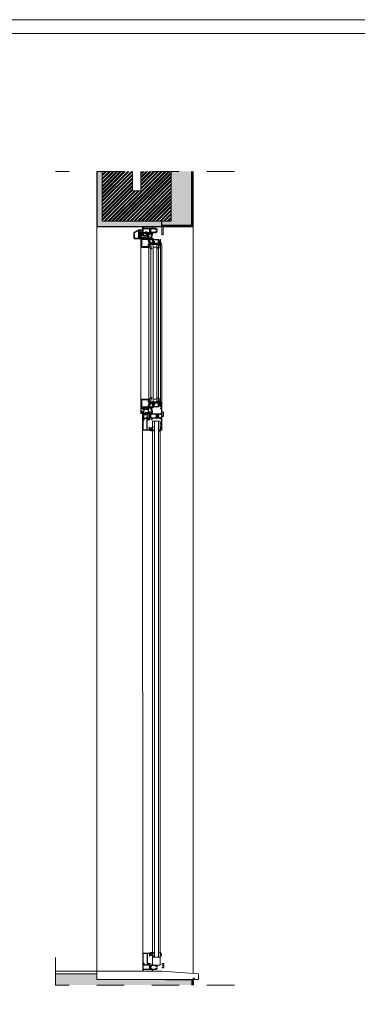
# Model space of a CAD drawing. Units: millimetres. Extents: x -81795.2 to -81776.8, y -87169 to -87138.9.
# Drawn here: x -81785.3 to -81784.1, y -87143.5 to -87139.9 of the extents above; entities that cross this region are included whole.
import ezdxf

# ---------------------------------------------------------------- set-up
doc = ezdxf.new("R2010")
doc.units = ezdxf.units.MM
doc.linetypes.add('HIDDEN2', pattern=[0.1875, 0.125, -0.0625])
doc.layers.get('0').update_dxf_attribs({"lineweight": 0})
doc.layers.add('ARQ.00.AUX', color=6, linetype='Continuous', lineweight=0, plot=False)
for name, color, linetype, lineweight in [('ARQ.00.CAIXILHOS', 157, 'Continuous', 0), ('ARQ.00.CORTE', 7, 'Continuous', 0), ('ARQ.00.EXISTE PAREDE', 7, 'Continuous', 0), ('ARQ.00.LEG', 8, 'Continuous', 0), ('ARQ.00.PAREDES', 30, 'Continuous', 0), ('ARQ.00.TRACEJ', 151, 'HIDDEN2', 0), ('ARQ.00.TRAMA', 251, 'Continuous', 0), ('ARQ.00.VISTA', 8, 'Continuous', 0)]:
    doc.layers.add(name, color=color, linetype=linetype, lineweight=lineweight)
doc.layers.add('ARQ.00.PAREDES A MANTER', color=30, linetype='Continuous')

# ---------------------------------------------------------------- blocks, each defined once
blk = doc.blocks.new('Bit.4')
for p, q in [((200.8, 118.7), (200.8, 117.4)), ((201, 117.2), (202.1, 117.2)), ((227, 119.2), (201.3, 119.2)), ((202.3, 117), (202.3, 109.2)), ((202.3, 109.2), (202.5, 109.2)), ((203.5, 110.2), (203.5, 117.4)), ((204, 117.9), (210, 117.9)), ((210.5, 117.4), (210.5, 80.8)), ((211.7, 117.4), (211.7, 80)), ((212.2, 117.9), (224.5, 117.9)), ((226, 84.3), (226, 116.4)), ((227.3, 82.8), (227.3, 118.9)), ((207.6, 79.9), (208.1, 78.3)), ((210, 80.3), (207.9, 80.3)), ((209.3, 78.3), (209.4, 78.8)), ((209.7, 79), (210.7, 79)), ((222.2, 83.3), (222.2, 79.2)), ((225.5, 83.8), (222.7, 83.8)), ((222.7, 78.9), (223.9, 79.7)), ((223.5, 80.8), (223.5, 82.2)), ((224, 79.9), (223.6, 80.7)), ((223.8, 82.5), (227, 82.5))]:
    blk.add_line(p, q)
for centre, radius, start, end in [((201.3, 118.7), 0.5, 90, 180), ((201, 117.4), 0.2, 180, 270), ((202.1, 117), 0.2, 0, 90), ((202.5, 110.2), 1, 270, 0), ((204, 117.4), 0.5, 90, 180), ((210, 117.4), 0.5, 0, 90), ((212.2, 117.4), 0.5, 90, 180), ((224.5, 116.4), 1.5, 0, 90), ((227, 118.9), 0.3, 0, 90), ((207.9, 80), 0.3, 90, 195), ((208.7, 78.4), 0.635, 195, 345), ((209.7, 78.7), 0.3, 90, 165), ((210, 80.8), 0.5, 270, 0), ((210.7, 80), 1, 270, 0), ((222.7, 83.3), 0.5, 90, 180), ((222.5, 79.2), 0.279, 180, 300), ((223.8, 82.2), 0.3, 90, 180), ((223.8, 80.8), 0.3, 180, 210), ((223.8, 79.8), 0.2, 300, 30), ((225.5, 84.3), 0.5, 270, 0), ((227, 82.8), 0.3, 270, 0)]:
    blk.add_arc(centre, radius, start, end)

msp = doc.modelspace()

# ---------------------------------------------------------------- hatches: boundary and pattern name
at = {"layer": 'ARQ.00.TRAMA'}
h = msp.add_hatch(dxfattribs=at)
h.set_pattern_fill('AR-SAND', color=256, scale=0.003, angle=90, style=0)
h.set_pattern_definition([(232.5, (-81784.7877687, -87140.2170685), (-0.00578047, 0.00018898), [0, -0.00456, 0, -0.0051, 0, -0.004875]), (262.5, (-81784.787769, -87140.2170685), (-0.00846644, -0.00530933), [0, -0.00246, 0, -0.00411, 0, -0.001575]), (302.5, (-81784.7877687, -87140.2133785), (-1.6977e-05, -0.009342426), [0, -0.0015, 0, -0.0054, 0, -0.00705]), (312.5, (-81784.787769, -87140.2133785), (-0.00263303, -0.00901838), [0, -0.00075, 0, -0.00354, 0, -0.00405])])
h.paths.add_polyline_path([(-81784.6792, -87140.6761), (-81784.7545, -87140.6761), (-81784.7742, -87140.6761), (-81784.7767, -87140.6811), (-81785.0242, -87140.6811), (-81785.0242, -87140.4811), (-81785.0042, -87140.4811), (-81785.0042, -87140.6611), (-81784.7542, -87140.6611), (-81784.7542, -87140.4811), (-81784.6792, -87140.4811)])
at = {"layer": 'ARQ.00.TRAMA', "lineweight": 0}
h = msp.add_hatch(dxfattribs=at)
h.set_pattern_fill('ANSI32', color=256, scale=0.001, style=0)
h.set_pattern_definition([(45, (13.293468, 174.80269), (-0.00673519209085, 0.00673519209076), []), (45, (13.297959, 174.80269), (-0.00673519209085, 0.00673519209076), [])])
h.paths.add_polyline_path([(-81784.8642, -87140.5511), (-81784.8642, -87140.4811), (-81784.7542, -87140.4811), (-81784.7542, -87140.6611), (-81785.0042, -87140.6611), (-81785.0042, -87140.4811), (-81784.8942, -87140.4811), (-81784.8942, -87140.5511)])
at = {"layer": 'ARQ.00.TRAMA'}
h = msp.add_hatch(dxfattribs=at)
h.set_pattern_fill('AR-SAND', color=256, scale=0.003, angle=90, style=0)
h.set_pattern_definition([(127.5, (-81784.7877687, -87143.8752077), (-0.00578047, -0.00018898), [0, -0.00456, 0, -0.0051, 0, -0.004875]), (97.5, (-81784.787769, -87143.875208), (-0.00846644, 0.00530933), [0, -0.00246, 0, -0.00411, 0, -0.001575]), (57.5, (-81784.7877687, -87143.8788977), (-1.6977e-05, 0.009342426), [0, -0.0015, 0, -0.0054, 0, -0.00705]), (47.5, (-81784.787769, -87143.878898), (-0.00263303, 0.00901838), [0, -0.00075, 0, -0.00354, 0, -0.00405])])
h.paths.add_polyline_path([(-81784.7542, -87143.4311), (-81784.6792, -87143.4311), (-81784.6792, -87143.4161), (-81784.6792, -87143.4111), (-81784.7767, -87143.4111), (-81785.0242, -87143.4111), (-81785.0242, -87143.3911), (-81785.1742, -87143.3911), (-81785.1742, -87143.4311)])

# ---------------------------------------------------------------- linework, layer by layer
for p, q in [((-81784.8942, -87140.5511), (-81784.8642, -87140.5511)), ((-81785.0242, -87143.3811), (-81785.1742, -87143.3811)), ((-81785.0242, -87143.3911), (-81785.1742, -87143.3911))]:
    msp.add_line(p, q)
at = {"layer": 'ARQ.00.AUX'}
msp.add_lwpolyline([(-81780.4592, -87146.9475), (-81795.1592, -87146.9475), (-81795.1592, -87139.9311), (-81780.4592, -87139.9311)], close=True, dxfattribs=at)
at = {"layer": 'ARQ.00.CAIXILHOS'}
for p, q in [((-81784.8729, -87140.693), (-81784.8729, -87140.7255)), ((-81784.8729, -87140.693), (-81784.8707, -87140.693)), ((-81784.8707, -87140.693), (-81784.8707, -87140.7255)), ((-81784.8707, -87140.7092), (-81784.8707, -87140.6954)), ((-81784.847, -87140.703), (-81784.847, -87140.6989)), ((-81784.843, -87140.703), (-81784.843, -87140.6989)), ((-81784.8847, -87140.7233), (-81784.8847, -87140.7233)), ((-81784.8729, -87140.7215), (-81784.8729, -87140.7215)), ((-81784.8707, -87140.7255), (-81784.8707, -87140.7092)), ((-81784.8407, -87140.7055), (-81784.8492, -87140.7055)), ((-81784.8644, -87140.7461), (-81784.8643, -87140.9444)), ((-81784.8644, -87140.7461), (-81784.8643, -87140.9444)), ((-81784.8643, -87140.9444), (-81784.8644, -87140.7461)), ((-81784.8644, -87140.7461), (-81784.8643, -87140.9444)), ((-81784.8349, -87140.9444), (-81784.8349, -87140.7566)), ((-81784.8274, -87140.7462), (-81784.8274, -87140.9444)), ((-81784.7994, -87140.7462), (-81784.8274, -87140.7462)), ((-81784.8194, -87140.7562), (-81784.8054, -87140.7562)), ((-81784.8193, -87140.9444), (-81784.8193, -87140.7462)), ((-81784.8053, -87140.9444), (-81784.8053, -87140.7462)), ((-81784.7993, -87140.9444), (-81784.7993, -87140.7462)), ((-81784.7919, -87140.9444), (-81784.792, -87140.7559)), ((-81784.7919, -87140.9444), (-81784.792, -87140.7559)), ((-81784.7871, -87140.9444), (-81784.7872, -87140.7461)), ((-81784.8644, -87141.3169), (-81784.8643, -87140.9444)), ((-81784.8644, -87141.3169), (-81784.8643, -87140.9444)), ((-81784.8643, -87140.9444), (-81784.8644, -87141.3169)), ((-81784.8644, -87141.3169), (-81784.8643, -87140.9444)), ((-81784.8349, -87140.9444), (-81784.8349, -87141.3064)), ((-81784.8274, -87141.3168), (-81784.8274, -87140.9444)), ((-81784.8193, -87140.9444), (-81784.8193, -87141.3168)), ((-81784.8053, -87140.9444), (-81784.8053, -87141.3168)), ((-81784.7993, -87140.9444), (-81784.7993, -87141.3168)), ((-81784.7919, -87140.9444), (-81784.792, -87141.3071)), ((-81784.7919, -87140.9444), (-81784.792, -87141.3071)), ((-81784.7871, -87140.9444), (-81784.7872, -87141.3169)), ((-81784.8194, -87141.3068), (-81784.8054, -87141.3068)), ((-81784.8467, -87141.3371), (-81784.8556, -87141.346)), ((-81784.846, -87141.3378), (-81784.8549, -87141.3467)), ((-81784.7994, -87141.3168), (-81784.8274, -87141.3168)), ((-81784.8407, -87141.3576), (-81784.8492, -87141.3576)), ((-81784.847, -87141.36), (-81784.847, -87141.3642)), ((-81784.843, -87141.36), (-81784.843, -87141.3642)), ((-81784.8138, -87143.3307), (-81784.8138, -87141.3862)), ((-81784.7998, -87143.3307), (-81784.7998, -87141.3862)), ((-81784.8565, -87143.3164), (-81784.8572, -87141.4183)), ((-81784.8414, -87143.3592), (-81784.8471, -87143.3592)), ((-81784.8077, -87143.3587), (-81784.8066, -87143.3619)), ((-81784.8077, -87143.3587), (-81784.8066, -87143.3619)), ((-81784.8066, -87143.3619), (-81784.8042, -87143.3605)), ((-81784.8066, -87143.3619), (-81784.8042, -87143.3605))]:
    msp.add_line(p, q, dxfattribs=at)
for points in [[(-81784.8707, -87140.7255), (-81784.8847, -87140.7255, -0.414214), (-81784.8887, -87140.7215), (-81784.8887, -87140.7208), (-81784.8887, -87140.7035, -0.263198), (-81784.8878, -87140.7019), (-81784.8729, -87140.693)], [(-81784.8865, -87140.7208), (-81784.8865, -87140.7215), (-81784.8865, -87140.7208), (-81784.8865, -87140.7047, -0.263198), (-81784.8856, -87140.7032), (-81784.8756, -87140.6972, -0.583282), (-81784.8729, -87140.6987), (-81784.8729, -87140.7215, -0.414214), (-81784.8747, -87140.7233), (-81784.8847, -87140.7233, -0.414214), (-81784.8865, -87140.7215)], [(-81784.8707, -87140.693), (-81784.8589, -87140.693, -0.432028), (-81784.8581, -87140.6939), (-81784.8574, -87140.7015)], [(-81784.8581, -87140.6943), (-81784.8695, -87140.6943, 0.414214), (-81784.8707, -87140.6954)], [(-81784.8707, -87140.6962, -1), (-81784.8687, -87140.6962), (-81784.8687, -87140.701)], [(-81784.827, -87140.7229, -0.197066), (-81784.8271, -87140.7232), (-81784.8271, -87140.7238), (-81784.8262, -87140.7238, 0.360935), (-81784.8233, -87140.7214), (-81784.8198, -87140.7032), (-81784.8208, -87140.7032), (-81784.8222, -87140.709), (-81784.8241, -87140.7091, -0.341609), (-81784.8245, -87140.7094), (-81784.8248, -87140.7094), (-81784.825, -87140.7084), (-81784.825, -87140.7082), (-81784.8242, -87140.7082), (-81784.8242, -87140.7077), (-81784.8261, -87140.7057), (-81784.8267, -87140.7057, 0.153408), (-81784.8275, -87140.706), (-81784.8279, -87140.706, 0.153408), (-81784.8287, -87140.7057), (-81784.8293, -87140.7057), (-81784.8312, -87140.7077), (-81784.8312, -87140.7082), (-81784.8304, -87140.7082), (-81784.8304, -87140.7084), (-81784.8306, -87140.7094), (-81784.8309, -87140.7094, -0.341609), (-81784.8313, -87140.7091), (-81784.8324, -87140.709, -0.300911), (-81784.8333, -87140.7083), (-81784.8337, -87140.7083), (-81784.8337, -87140.7101), (-81784.8253, -87140.7121), (-81784.8253, -87140.7173), (-81784.8247, -87140.7185), (-81784.825, -87140.7217, -0.556294), (-81784.8256, -87140.7226), (-81784.8258, -87140.7226), (-81784.8289, -87140.7195), (-81784.8295, -87140.7201), (-81784.827, -87140.7227), (-81784.827, -87140.7229)], [(-81784.8275, -87140.7541), (-81784.8272, -87140.7539), (-81784.8268, -87140.7539), (-81784.8268, -87140.7544), (-81784.8279, -87140.7555), (-81784.8279, -87140.7574), (-81784.8243, -87140.761), (-81784.8243, -87140.7615), (-81784.8248, -87140.7615), (-81784.8349, -87140.7568), (-81784.8349, -87140.7559), (-81784.8329, -87140.7559), (-81784.8329, -87140.7534), (-81784.8344, -87140.7534), (-81784.8344, -87140.7542), (-81784.8347, -87140.7542), (-81784.8361, -87140.7522), (-81784.8361, -87140.7512), (-81784.8347, -87140.7492), (-81784.8344, -87140.7492), (-81784.8344, -87140.7499), (-81784.8329, -87140.7499), (-81784.8329, -87140.7456), (-81784.8288, -87140.7456), (-81784.8278, -87140.7462), (-81784.8278, -87140.7466), (-81784.8288, -87140.7471), (-81784.8288, -87140.7475), (-81784.8278, -87140.7481), (-81784.8278, -87140.7484), (-81784.8288, -87140.749), (-81784.8288, -87140.7493), (-81784.8273, -87140.7502), (-81784.8273, -87140.7505), (-81784.8283, -87140.7511), (-81784.8283, -87140.7515), (-81784.8273, -87140.752), (-81784.8273, -87140.7524), (-81784.8278, -87140.7527, 0.267949), (-81784.8279, -87140.7529), (-81784.8279, -87140.7542), (-81784.8275, -87140.7542), (-81784.8273, -87140.754)], [(-81784.8275, -87141.309), (-81784.8272, -87141.3091), (-81784.8268, -87141.3091), (-81784.8268, -87141.3087), (-81784.8279, -87141.3076), (-81784.8279, -87141.3057), (-81784.8243, -87141.3021), (-81784.8243, -87141.3015), (-81784.8248, -87141.3015), (-81784.8349, -87141.3062), (-81784.8349, -87141.3071), (-81784.8329, -87141.3071), (-81784.8329, -87141.3096), (-81784.8344, -87141.3096), (-81784.8344, -87141.3089), (-81784.8347, -87141.3089), (-81784.8361, -87141.3109), (-81784.8361, -87141.3118), (-81784.8347, -87141.3139), (-81784.8344, -87141.3139), (-81784.8344, -87141.3131), (-81784.8329, -87141.3131), (-81784.8329, -87141.3174), (-81784.8288, -87141.3174), (-81784.8278, -87141.3168), (-81784.8278, -87141.3165), (-81784.8288, -87141.3159), (-81784.8288, -87141.3156), (-81784.8278, -87141.315), (-81784.8278, -87141.3146), (-81784.8288, -87141.3141), (-81784.8288, -87141.3137), (-81784.8273, -87141.3129), (-81784.8273, -87141.3125), (-81784.8283, -87141.3119), (-81784.8283, -87141.3116), (-81784.8273, -87141.311), (-81784.8273, -87141.3107), (-81784.8278, -87141.3104, -0.267949), (-81784.8279, -87141.3102), (-81784.8279, -87141.3089), (-81784.8275, -87141.3089), (-81784.8273, -87141.3091)], [(-81784.8534, -87141.3481), (-81784.8556, -87141.346, -0.414214), (-81784.8556, -87141.3446), (-81784.8481, -87141.3371, -0.414214), (-81784.8467, -87141.3371), (-81784.8398, -87141.3439)], [(-81784.827, -87141.3402, 0.197066), (-81784.8271, -87141.3398), (-81784.8271, -87141.3392), (-81784.8262, -87141.3392, -0.360935), (-81784.8233, -87141.3417), (-81784.8198, -87141.3599), (-81784.8208, -87141.3599), (-81784.8222, -87141.3541), (-81784.8241, -87141.3539, 0.341609), (-81784.8245, -87141.3536), (-81784.8248, -87141.3536), (-81784.825, -87141.3546), (-81784.825, -87141.3548), (-81784.8242, -87141.3549), (-81784.8242, -87141.3553), (-81784.8261, -87141.3573), (-81784.8267, -87141.3573, -0.153408), (-81784.8275, -87141.3571), (-81784.8279, -87141.3571, -0.153408), (-81784.8287, -87141.3573), (-81784.8293, -87141.3573), (-81784.8312, -87141.3553), (-81784.8312, -87141.3549), (-81784.8304, -87141.3548), (-81784.8304, -87141.3546), (-81784.8306, -87141.3536), (-81784.8309, -87141.3536, 0.341609), (-81784.8313, -87141.3539), (-81784.8324, -87141.354, 0.300911), (-81784.8333, -87141.3547), (-81784.8337, -87141.3547), (-81784.8337, -87141.353), (-81784.8253, -87141.351), (-81784.8253, -87141.3458), (-81784.8247, -87141.3445), (-81784.825, -87141.3414, 0.556294), (-81784.8256, -87141.3405), (-81784.8258, -87141.3405), (-81784.8289, -87141.3436), (-81784.8295, -87141.343), (-81784.827, -87141.3404), (-81784.827, -87141.3402)]]:
    msp.add_lwpolyline(points, format="xyb", dxfattribs=at)
for points in [[(-81784.8389, -87140.7153, 0.681725), (-81784.8397, -87140.713), (-81784.8554, -87140.713, -0.414214), (-81784.8574, -87140.711), (-81784.8574, -87140.7015, 0.414214), (-81784.8579, -87140.701), (-81784.8702, -87140.701, 0.414214), (-81784.8707, -87140.7015), (-81784.8707, -87140.7252, 0.414214), (-81784.8704, -87140.7255), (-81784.869, -87140.7255, 0.414214), (-81784.8687, -87140.7252), (-81784.8687, -87140.704, -0.414214), (-81784.8682, -87140.7035), (-81784.8607, -87140.7035, -0.414214), (-81784.8602, -87140.704), (-81784.8602, -87140.7232, 0.414214), (-81784.8599, -87140.7235), (-81784.8594, -87140.7235, 0.414214), (-81784.8591, -87140.7232), (-81784.8591, -87140.721), (-81784.8546, -87140.721), (-81784.8546, -87140.7217, 0.325868), (-81784.8543, -87140.7221), (-81784.854, -87140.7221, 0.325868), (-81784.8537, -87140.7217), (-81784.8537, -87140.7185, -0.414214), (-81784.8532, -87140.718), (-81784.8425, -87140.718, -0.222585), (-81784.8421, -87140.7181), (-81784.8399, -87140.7208, 0.222585), (-81784.8395, -87140.721), (-81784.8343, -87140.721, 0.414214), (-81784.8338, -87140.7205), (-81784.8338, -87140.717, 0.216109), (-81784.8352, -87140.714, 1), (-81784.8364, -87140.7155, -2.888454)], [(-81784.8617, -87140.7119), (-81784.8617, -87140.7106), (-81784.8629, -87140.7106), (-81784.8629, -87140.7256), (-81784.8589, -87140.7256), (-81784.8589, -87140.7211), (-81784.8549, -87140.7211), (-81784.8549, -87140.7224), (-81784.8574, -87140.7224), (-81784.8574, -87140.7256), (-81784.8544, -87140.7256), (-81784.8544, -87140.7269), (-81784.8402, -87140.7269), (-81784.8402, -87140.7256), (-81784.8372, -87140.7256), (-81784.8372, -87140.7224), (-81784.8397, -87140.7224), (-81784.8397, -87140.7211), (-81784.8353, -87140.7211), (-81784.8353, -87140.726), (-81784.8333, -87140.726), (-81784.8333, -87140.725), (-81784.8312, -87140.725), (-81784.8324, -87140.7283), (-81784.8351, -87140.7274), (-81784.8351, -87140.7327), (-81784.8326, -87140.7313), (-81784.8326, -87140.7329, -0.356805), (-81784.8302, -87140.7358), (-81784.8302, -87140.737), (-81784.8327, -87140.7356), (-81784.8327, -87140.7409), (-81784.83, -87140.7399), (-81784.8288, -87140.7433), (-81784.8309, -87140.7433), (-81784.8309, -87140.7423), (-81784.8329, -87140.7423), (-81784.8329, -87140.7504), (-81784.8337, -87140.7504), (-81784.8337, -87140.7483), (-81784.8359, -87140.7483), (-81784.8359, -87140.7549), (-81784.8337, -87140.7549), (-81784.8337, -87140.7534), (-81784.8329, -87140.7534), (-81784.8329, -87140.7559), (-81784.8351, -87140.7559), (-81784.8351, -87140.7566), (-81784.8644, -87140.7566), (-81784.8644, -87140.7036), (-81784.8606, -87140.7036), (-81784.8606, -87140.7058), (-81784.8614, -87140.7058), (-81784.8614, -87140.7048), (-81784.8633, -87140.7048), (-81784.8633, -87140.7096), (-81784.8614, -87140.7096), (-81784.8614, -87140.7086), (-81784.8606, -87140.7086), (-81784.8606, -87140.7119)], [(-81784.856, -87140.7108, 0.17655), (-81784.8592, -87140.7055), (-81784.8596, -87140.7055), (-81784.8596, -87140.7059, -0.162278), (-81784.8594, -87140.7065), (-81784.8594, -87140.7105), (-81784.8606, -87140.7105), (-81784.8606, -87140.7086), (-81784.8618, -87140.7086), (-81784.8618, -87140.7093), (-81784.8621, -87140.7093, -0.38549), (-81784.8621, -87140.7051), (-81784.8618, -87140.7051), (-81784.8618, -87140.7058), (-81784.8606, -87140.7058), (-81784.8606, -87140.704), (-81784.859, -87140.704, -0.190988), (-81784.8555, -87140.7105), (-81784.8555, -87140.7108)], [(-81784.856, -87140.7108, 0.17655), (-81784.8592, -87140.7055), (-81784.8596, -87140.7055), (-81784.8596, -87140.7059, -0.162278), (-81784.8594, -87140.7065), (-81784.8594, -87140.7105), (-81784.8606, -87140.7105), (-81784.8606, -87140.7086), (-81784.8618, -87140.7086), (-81784.8618, -87140.7093), (-81784.8621, -87140.7093, -0.38549), (-81784.8621, -87140.7051), (-81784.8618, -87140.7051), (-81784.8618, -87140.7058), (-81784.8606, -87140.7058), (-81784.8606, -87140.704), (-81784.859, -87140.704, -0.190988), (-81784.8555, -87140.7105), (-81784.8555, -87140.7108)], [(-81784.856, -87140.7108, 0.17655), (-81784.8592, -87140.7055), (-81784.8596, -87140.7055), (-81784.8596, -87140.7059, -0.162278), (-81784.8594, -87140.7065), (-81784.8594, -87140.7105), (-81784.8606, -87140.7105), (-81784.8606, -87140.7086), (-81784.8618, -87140.7086), (-81784.8618, -87140.7093), (-81784.8621, -87140.7093, -0.38549), (-81784.8621, -87140.7051), (-81784.8618, -87140.7051), (-81784.8618, -87140.7058), (-81784.8606, -87140.7058), (-81784.8606, -87140.704), (-81784.859, -87140.704, -0.190988), (-81784.8555, -87140.7105), (-81784.8555, -87140.7108)], [(-81784.8455, -87140.7061), (-81784.8455, -87140.7078, -0.283196), (-81784.8492, -87140.7055), (-81784.8492, -87140.7046), (-81784.8407, -87140.7046), (-81784.8407, -87140.7055, -0.283196), (-81784.8445, -87140.7078), (-81784.8445, -87140.7061)], [(-81784.8266, -87140.7258), (-81784.8239, -87140.7258), (-81784.8218, -87140.7289), (-81784.8214, -87140.7289), (-81784.8198, -87140.728), (-81784.8191, -87140.728), (-81784.8191, -87140.732), (-81784.8198, -87140.732), (-81784.8216, -87140.7311), (-81784.8227, -87140.7311), (-81784.8251, -87140.7276), (-81784.8271, -87140.7276), (-81784.8291, -87140.7276), (-81784.8315, -87140.7311), (-81784.8326, -87140.7311), (-81784.8343, -87140.732), (-81784.8351, -87140.732), (-81784.8351, -87140.728), (-81784.8343, -87140.728), (-81784.8328, -87140.7289), (-81784.8324, -87140.7289), (-81784.8303, -87140.7258), (-81784.828, -87140.7258), (-81784.828, -87140.7207), (-81784.8289, -87140.7207, -0.460927), (-81784.8291, -87140.7204), (-81784.829, -87140.7199), (-81784.8266, -87140.7199)], [(-81784.8208, -87140.725), (-81784.8208, -87140.726), (-81784.8173, -87140.726), (-81784.8173, -87140.7278), (-81784.7988, -87140.7278), (-81784.7988, -87140.7323, 0.414214), (-81784.7978, -87140.7333), (-81784.7948, -87140.7333, 0.414214), (-81784.7938, -87140.7323), (-81784.7938, -87140.7289, -1), (-81784.792, -87140.7289), (-81784.792, -87140.7436), (-81784.7943, -87140.7436), (-81784.7945, -87140.7426), (-81784.7945, -87140.7418), (-81784.7938, -87140.7418), (-81784.7938, -87140.7383, 0.414214), (-81784.7958, -87140.7363), (-81784.7978, -87140.7363, 0.414214), (-81784.7988, -87140.7373), (-81784.7988, -87140.7432), (-81784.8165, -87140.7432), (-81784.8165, -87140.7423), (-81784.8184, -87140.7423), (-81784.8184, -87140.7433), (-81784.8205, -87140.7433), (-81784.8194, -87140.7399), (-81784.8167, -87140.7409), (-81784.8167, -87140.7356), (-81784.8192, -87140.737), (-81784.8192, -87140.7353, -0.356805), (-81784.8216, -87140.7324), (-81784.8216, -87140.7313), (-81784.8191, -87140.7327), (-81784.8191, -87140.7276), (-81784.8217, -87140.7285), (-81784.8229, -87140.725)], [(-81784.7944, -87140.7541), (-81784.7944, -87140.7549, 0.414214), (-81784.7934, -87140.7559), (-81784.792, -87140.7559), (-81784.792, -87140.7436), (-81784.7943, -87140.7436), (-81784.7945, -87140.7426), (-81784.7945, -87140.7418), (-81784.794, -87140.7414), (-81784.794, -87140.7412), (-81784.797, -87140.737, 1), (-81784.7986, -87140.7382), (-81784.7968, -87140.7407), (-81784.7968, -87140.7434), (-81784.7959, -87140.7461), (-81784.794, -87140.7461), (-81784.7936, -87140.7541)], [(-81784.792, -87140.7389), (-81784.7912, -87140.7389), (-81784.7912, -87140.7407), (-81784.7901, -87140.7407), (-81784.7901, -87140.74), (-81784.7898, -87140.74, -0.38549), (-81784.7898, -87140.7442), (-81784.7901, -87140.7442), (-81784.7901, -87140.7435), (-81784.7912, -87140.7435), (-81784.7912, -87140.7454), (-81784.792, -87140.7454)], [(-81784.8045, -87140.7608), (-81784.8014, -87140.7577, 0.585859), (-81784.8045, -87140.7466), (-81784.8045, -87140.7453), (-81784.8037, -87140.7453, -0.159031), (-81784.7934, -87140.7507), (-81784.7934, -87140.7539), (-81784.7944, -87140.7539), (-81784.7944, -87140.7559), (-81784.7925, -87140.7559), (-81784.7925, -87140.7569), (-81784.804, -87140.7613), (-81784.8045, -87140.7613)], [(-81784.8617, -87141.3511), (-81784.8617, -87141.3524), (-81784.8629, -87141.3524), (-81784.8629, -87141.3374), (-81784.8589, -87141.3374), (-81784.8589, -87141.3419), (-81784.8549, -87141.3419), (-81784.8549, -87141.3406), (-81784.8574, -87141.3406), (-81784.8574, -87141.3374), (-81784.8544, -87141.3374), (-81784.8544, -87141.3361), (-81784.8402, -87141.3361), (-81784.8402, -87141.3374), (-81784.8372, -87141.3374), (-81784.8372, -87141.3406), (-81784.8397, -87141.3406), (-81784.8397, -87141.3419), (-81784.8353, -87141.3419), (-81784.8353, -87141.3371), (-81784.8333, -87141.3371), (-81784.8333, -87141.3381), (-81784.8312, -87141.3381), (-81784.8324, -87141.3347), (-81784.8351, -87141.3357), (-81784.8351, -87141.3304), (-81784.8326, -87141.3318), (-81784.8326, -87141.3302, 0.356805), (-81784.8302, -87141.3272), (-81784.8302, -87141.3261), (-81784.8327, -87141.3275), (-81784.8327, -87141.3222), (-81784.83, -87141.3231), (-81784.8288, -87141.3198), (-81784.8309, -87141.3198), (-81784.8309, -87141.3208), (-81784.8329, -87141.3208), (-81784.8329, -87141.3126), (-81784.8337, -87141.3126), (-81784.8337, -87141.3148), (-81784.8359, -87141.3148), (-81784.8359, -87141.3081), (-81784.8337, -87141.3081), (-81784.8337, -87141.3096), (-81784.8329, -87141.3096), (-81784.8329, -87141.3071), (-81784.8351, -87141.3071), (-81784.8351, -87141.3064), (-81784.8644, -87141.3064), (-81784.8644, -87141.3594), (-81784.8606, -87141.3594), (-81784.8606, -87141.3572), (-81784.8614, -87141.3572), (-81784.8614, -87141.3582), (-81784.8633, -87141.3582), (-81784.8633, -87141.3534), (-81784.8614, -87141.3534), (-81784.8614, -87141.3544), (-81784.8606, -87141.3544), (-81784.8606, -87141.3511)], [(-81784.8045, -87141.3023), (-81784.8014, -87141.3054, -0.585859), (-81784.8045, -87141.3165), (-81784.8045, -87141.3177), (-81784.8037, -87141.3177, 0.159031), (-81784.7934, -87141.3124), (-81784.7934, -87141.3091), (-81784.7944, -87141.3091), (-81784.7944, -87141.3071), (-81784.7925, -87141.3071), (-81784.7925, -87141.3061), (-81784.804, -87141.3017), (-81784.8045, -87141.3017)], [(-81784.7944, -87141.3089), (-81784.7944, -87141.3081, -0.414214), (-81784.7934, -87141.3071), (-81784.792, -87141.3071), (-81784.792, -87141.3194), (-81784.7943, -87141.3194), (-81784.7945, -87141.3204), (-81784.7945, -87141.3213), (-81784.794, -87141.3216), (-81784.794, -87141.3219), (-81784.797, -87141.326, -1), (-81784.7986, -87141.3248), (-81784.7968, -87141.3224), (-81784.7968, -87141.3197), (-81784.7959, -87141.3169), (-81784.794, -87141.3169), (-81784.7936, -87141.3089)], [(-81784.8266, -87141.3372), (-81784.8239, -87141.3372), (-81784.8218, -87141.3342), (-81784.8214, -87141.3342), (-81784.8198, -87141.3351), (-81784.8191, -87141.3351), (-81784.8191, -87141.331), (-81784.8198, -87141.331), (-81784.8216, -87141.332), (-81784.8227, -87141.332), (-81784.8251, -87141.3354), (-81784.8271, -87141.3354), (-81784.8291, -87141.3354), (-81784.8315, -87141.332), (-81784.8326, -87141.332), (-81784.8343, -87141.331), (-81784.8351, -87141.331), (-81784.8351, -87141.3351), (-81784.8343, -87141.3351), (-81784.8328, -87141.3342), (-81784.8324, -87141.3342), (-81784.8303, -87141.3372), (-81784.828, -87141.3372), (-81784.828, -87141.3424), (-81784.8289, -87141.3424, 0.460927), (-81784.8291, -87141.3426), (-81784.829, -87141.3432), (-81784.8266, -87141.3432)], [(-81784.8208, -87141.3381), (-81784.8208, -87141.3371), (-81784.8173, -87141.3371), (-81784.8173, -87141.3352), (-81784.7988, -87141.3352), (-81784.7988, -87141.3307, -0.414214), (-81784.7978, -87141.3297), (-81784.7948, -87141.3297, -0.414214), (-81784.7938, -87141.3307), (-81784.7938, -87141.3341, 1), (-81784.792, -87141.3341), (-81784.792, -87141.3194), (-81784.7943, -87141.3194), (-81784.7945, -87141.3204), (-81784.7945, -87141.3212), (-81784.7938, -87141.3212), (-81784.7938, -87141.3247, -0.414214), (-81784.7958, -87141.3267), (-81784.7978, -87141.3267, -0.414214), (-81784.7988, -87141.3257), (-81784.7988, -87141.3198), (-81784.8165, -87141.3198), (-81784.8165, -87141.3208), (-81784.8184, -87141.3208), (-81784.8184, -87141.3198), (-81784.8205, -87141.3198), (-81784.8194, -87141.3231), (-81784.8167, -87141.3222), (-81784.8167, -87141.3275), (-81784.8192, -87141.3261), (-81784.8192, -87141.3277, 0.356805), (-81784.8216, -87141.3306), (-81784.8216, -87141.3318), (-81784.8191, -87141.3304), (-81784.8191, -87141.3355), (-81784.8217, -87141.3345), (-81784.8229, -87141.3381)], [(-81784.792, -87141.3242), (-81784.7912, -87141.3242), (-81784.7912, -87141.3223), (-81784.7901, -87141.3223), (-81784.7901, -87141.323), (-81784.7898, -87141.323, 0.38549), (-81784.7898, -87141.3188), (-81784.7901, -87141.3188), (-81784.7901, -87141.3195), (-81784.7912, -87141.3195), (-81784.7912, -87141.3177), (-81784.792, -87141.3177)], [(-81784.856, -87141.3523, -0.17655), (-81784.8592, -87141.3576), (-81784.8596, -87141.3576), (-81784.8596, -87141.3572, 0.162278), (-81784.8594, -87141.3566), (-81784.8594, -87141.3526), (-81784.8606, -87141.3526), (-81784.8606, -87141.3544), (-81784.8618, -87141.3544), (-81784.8618, -87141.3537), (-81784.8621, -87141.3537, 0.38549), (-81784.8621, -87141.3579), (-81784.8618, -87141.3579), (-81784.8618, -87141.3572), (-81784.8606, -87141.3572), (-81784.8606, -87141.3591), (-81784.859, -87141.3591, 0.190988), (-81784.8555, -87141.3526), (-81784.8555, -87141.3523)], [(-81784.8358, -87141.3605), (-81784.8358, -87141.3557), (-81784.8335, -87141.3557), (-81784.8325, -87141.3609), (-81784.8325, -87141.3753), (-81784.8335, -87141.3805), (-81784.8358, -87141.3805), (-81784.8358, -87141.3757), (-81784.8366, -87141.3757), (-81784.8366, -87141.3736, 0.267949), (-81784.8384, -87141.3706), (-81784.8391, -87141.3718, -3.732051), (-81784.8412, -87141.3718), (-81784.8419, -87141.3706, 0.267949), (-81784.8436, -87141.3736), (-81784.8436, -87141.3757), (-81784.8556, -87141.3757), (-81784.8556, -87141.3605), (-81784.8436, -87141.3605), (-81784.8436, -87141.3626, 0.267949), (-81784.8419, -87141.3656), (-81784.8412, -87141.3644, -3.732051), (-81784.8391, -87141.3644), (-81784.8384, -87141.3656, 0.267949), (-81784.8366, -87141.3626), (-81784.8366, -87141.3605)], [(-81784.8455, -87141.357), (-81784.8455, -87141.3553, 0.283196), (-81784.8492, -87141.3576), (-81784.8492, -87141.3584), (-81784.8407, -87141.3584), (-81784.8407, -87141.3576, 0.283196), (-81784.8445, -87141.3553), (-81784.8445, -87141.357)], [(-81784.801, -87141.3716), (-81784.8033, -87141.3716), (-81784.8033, -87141.374), (-81784.8018, -87141.374), (-81784.8012, -87141.3746), (-81784.7954, -87141.3746), (-81784.7945, -87141.3738), (-81784.7891, -87141.3738), (-81784.7891, -87141.3624), (-81784.7945, -87141.3624), (-81784.7954, -87141.3616), (-81784.8012, -87141.3616), (-81784.8018, -87141.3622), (-81784.8033, -87141.3622), (-81784.8033, -87141.3646), (-81784.801, -87141.3646, -0.267949), (-81784.798, -87141.3664), (-81784.7992, -87141.3671, 3.732051), (-81784.7992, -87141.3692), (-81784.798, -87141.3699, -0.267949)], [(-81784.7832, -87141.3535), (-81784.7872, -87141.3535), (-81784.7872, -87141.3604), (-81784.7832, -87141.3604), (-81784.7832, -87141.3684), (-81784.7872, -87141.3684), (-81784.7872, -87141.3695), (-81784.7832, -87141.3695, 0.414214), (-81784.7812, -87141.3675), (-81784.7812, -87141.3555, 0.414214)], [(-81784.8195, -87141.4219, 0.414214), (-81784.8182, -87141.4206, 0.087489), (-81784.8183, -87141.4202), (-81784.8187, -87141.4191, 0.122785), (-81784.8195, -87141.4179), (-81784.8217, -87141.4159), (-81784.8235, -87141.415), (-81784.8237, -87141.4147, -0.57735), (-81784.8232, -87141.4139), (-81784.8228, -87141.4139, 0.233996), (-81784.8226, -87141.4138), (-81784.8186, -87141.4086, 0.164294), (-81784.8184, -87141.4081, 0.414214), (-81784.8191, -87141.4074, 0.11531), (-81784.8194, -87141.4075, 0.053361), (-81784.832, -87141.4155, 0.228439), (-81784.8321, -87141.4157, 0.339454), (-81784.8319, -87141.416), (-81784.8307, -87141.4163), (-81784.8307, -87141.419, -0.414214), (-81784.831, -87141.4193, -0.036626), (-81784.8311, -87141.4193), (-81784.8324, -87141.4192, 0.036626), (-81784.8324, -87141.4191, 0.414214), (-81784.8327, -87141.4194), (-81784.8327, -87141.4196, 0.342318), (-81784.8317, -87141.421, 0.062967), (-81784.8242, -87141.4219)], [(-81784.8282, -87141.4179, 0.414214), (-81784.827, -87141.4191, 0.414214), (-81784.8257, -87141.4179), (-81784.8257, -87141.4171, 0.414214), (-81784.827, -87141.4158, 0.414214), (-81784.8282, -87141.4171)], [(-81784.8227, -87141.4196, -0.145749), (-81784.82, -87141.4205, 1.521624), (-81784.8191, -87141.4204), (-81784.8196, -87141.4193, 0.131652), (-81784.8203, -87141.4185), (-81784.8224, -87141.417, 0.606815), (-81784.8235, -87141.4175), (-81784.8235, -87141.4188, 0.414214)], [(-81784.8188, -87143.313, -0.414214), (-81784.8175, -87143.3143, -0.087489), (-81784.8176, -87143.3148), (-81784.818, -87143.3159, -0.122785), (-81784.8188, -87143.3171), (-81784.821, -87143.3191), (-81784.8228, -87143.3199), (-81784.823, -87143.3203, 0.57735), (-81784.8225, -87143.321), (-81784.8221, -87143.321, -0.233996), (-81784.8219, -87143.3212), (-81784.8179, -87143.3264, -0.164294), (-81784.8177, -87143.3268, -0.414214), (-81784.8184, -87143.3275, -0.11531), (-81784.8187, -87143.3275, -0.053361), (-81784.8313, -87143.3195, -0.228439), (-81784.8314, -87143.3192, -0.339454), (-81784.8312, -87143.319), (-81784.83, -87143.3186), (-81784.83, -87143.3159, 0.414214), (-81784.8303, -87143.3156, 0.036626), (-81784.8304, -87143.3156), (-81784.8317, -87143.3158, -0.036626), (-81784.8317, -87143.3158, -0.414214), (-81784.832, -87143.3155), (-81784.832, -87143.3153, -0.342318), (-81784.831, -87143.314, -0.062967), (-81784.8235, -87143.313)], [(-81784.8275, -87143.3171, -0.414214), (-81784.8263, -87143.3158, -0.414214), (-81784.825, -87143.3171), (-81784.825, -87143.3179, -0.414214), (-81784.8263, -87143.3191, -0.414214), (-81784.8275, -87143.3179)], [(-81784.822, -87143.3153, 0.145749), (-81784.8193, -87143.3145, -1.521624), (-81784.8184, -87143.3145), (-81784.8189, -87143.3157, -0.131652), (-81784.8196, -87143.3165), (-81784.8217, -87143.318, -0.606815), (-81784.8228, -87143.3174), (-81784.8228, -87143.3161, -0.414214)], [(-81784.7825, -87143.3527), (-81784.7865, -87143.3527), (-81784.7865, -87143.3596), (-81784.7825, -87143.3596), (-81784.7825, -87143.3676), (-81784.7865, -87143.3676), (-81784.7865, -87143.3687), (-81784.7825, -87143.3687, 0.414214), (-81784.7805, -87143.3667), (-81784.7805, -87143.3547, 0.414214)]]:
    msp.add_lwpolyline(points, format="xyb", close=True, dxfattribs=at)
for points in [[(-81784.8661, -87140.701), (-81784.8661, -87140.6956), (-81784.86, -87140.6956), (-81784.8595, -87140.701)], [(-81784.869, -87140.7255), (-81784.8661, -87140.7255), (-81784.8661, -87140.7035)], [(-81784.8488, -87140.7061), (-81784.8525, -87140.7055), (-81784.8536, -87140.7095), (-81784.8574, -87140.7095)], [(-81784.857, -87140.723), (-81784.857, -87140.723), (-81784.857, -87140.723), (-81784.857, -87140.7253), (-81784.8374, -87140.7253), (-81784.8374, -87140.723), (-81784.857, -87140.723), (-81784.857, -87140.723)], [(-81784.8508, -87140.7222), (-81784.8508, -87140.718), (-81784.8448, -87140.718), (-81784.8448, -87140.7222)], [(-81784.8362, -87140.7132), (-81784.8455, -87140.7074)], [(-81784.841, -87140.7194), (-81784.8433, -87140.718)], [(-81784.8529, -87141.3419), (-81784.8549, -87141.3419), (-81784.8549, -87141.3374), (-81784.8484, -87141.3374)], [(-81784.8463, -87141.3374), (-81784.8397, -87141.3374), (-81784.8397, -87141.3419), (-81784.8356, -87141.3419), (-81784.8356, -87141.3481)], [(-81784.8274, -87141.3762), (-81784.8285, -87141.3731), (-81784.8309, -87141.3745), (-81784.8309, -87141.3695), (-81784.8284, -87141.371), (-81784.8284, -87141.3652), (-81784.8309, -87141.3667), (-81784.8309, -87141.3618), (-81784.8285, -87141.3632), (-81784.8274, -87141.36), (-81784.8311, -87141.36), (-81784.8319, -87141.3554), (-81784.8307, -87141.3554), (-81784.8307, -87141.3541), (-81784.8394, -87141.3541), (-81784.8394, -87141.3559), (-81784.8374, -87141.3559), (-81784.8374, -87141.3589), (-81784.8557, -87141.3589), (-81784.8557, -87141.3559), (-81784.8534, -87141.3559), (-81784.8534, -87141.3541), (-81784.8572, -87141.3541), (-81784.8572, -87141.3821), (-81784.8534, -87141.3821), (-81784.8534, -87141.3803), (-81784.8557, -87141.3803), (-81784.8557, -87141.3773), (-81784.8374, -87141.3773), (-81784.8374, -87141.3803), (-81784.8394, -87141.3803), (-81784.8394, -87141.3821), (-81784.8307, -87141.3821), (-81784.8307, -87141.3808), (-81784.8319, -87141.3808), (-81784.8311, -87141.3762), (-81784.8274, -87141.3762)], [(-81784.8532, -87141.3742), (-81784.8532, -87141.3642), (-81784.8369, -87141.3642), (-81784.8369, -87141.3742)], [(-81784.8414, -87143.3592), (-81784.8351, -87143.3592), (-81784.8351, -87143.3544), (-81784.8328, -87143.3544), (-81784.8318, -87143.3597), (-81784.8318, -87143.3734), (-81784.8549, -87143.3734), (-81784.8549, -87143.3592), (-81784.8471, -87143.3592)]]:
    msp.add_lwpolyline(points, dxfattribs=at)
for points in [[(-81784.8319, -87140.7081), (-81784.8307, -87140.7081), (-81784.8307, -87140.7094), (-81784.8394, -87140.7094), (-81784.8394, -87140.7076), (-81784.8374, -87140.7076), (-81784.8374, -87140.7046), (-81784.8557, -87140.7046), (-81784.8557, -87140.7076), (-81784.8534, -87140.7076), (-81784.8534, -87140.7094), (-81784.8572, -87140.7094), (-81784.8572, -87140.6811), (-81784.8547, -87140.6811), (-81784.8547, -87140.6824), (-81784.8558, -87140.6824), (-81784.8558, -87140.6873), (-81784.8274, -87140.6873), (-81784.8285, -87140.6904), (-81784.8309, -87140.6891), (-81784.8309, -87140.694), (-81784.8284, -87140.6925), (-81784.8284, -87140.6983), (-81784.8309, -87140.6968), (-81784.8309, -87140.7017), (-81784.8285, -87140.7004), (-81784.8274, -87140.7035), (-81784.8311, -87140.7035)], [(-81784.8358, -87140.7078), (-81784.8335, -87140.7078), (-81784.8325, -87140.7026), (-81784.8325, -87140.6889), (-81784.8556, -87140.6889), (-81784.8556, -87140.703), (-81784.8358, -87140.703)], [(-81784.8309, -87140.694), (-81784.8284, -87140.6925), (-81784.8273, -87140.6925), (-81784.8249, -87140.6891), (-81784.8109, -87140.6891), (-81784.8086, -87140.6925), (-81784.8074, -87140.6925), (-81784.8049, -87140.694), (-81784.8049, -87140.6891), (-81784.8075, -87140.6905), (-81784.8097, -87140.6873), (-81784.8224, -87140.6873), (-81784.8224, -87140.6814), (-81784.8246, -87140.6814), (-81784.8246, -87140.6822), (-81784.8238, -87140.6822), (-81784.8238, -87140.6873), (-81784.8261, -87140.6873), (-81784.8284, -87140.6905), (-81784.8309, -87140.6891)], [(-81784.8097, -87140.7035), (-81784.8075, -87140.7003), (-81784.8049, -87140.7017), (-81784.8049, -87140.6968), (-81784.8074, -87140.6983), (-81784.8086, -87140.6983), (-81784.8109, -87140.7017), (-81784.8249, -87140.7017), (-81784.8273, -87140.6983), (-81784.8284, -87140.6983), (-81784.8309, -87140.6968), (-81784.8309, -87140.7017), (-81784.8284, -87140.7003), (-81784.8261, -87140.7035), (-81784.8238, -87140.7035), (-81784.8238, -87140.7086), (-81784.8246, -87140.7086), (-81784.8246, -87140.7094), (-81784.8224, -87140.7094), (-81784.8224, -87140.7035)], [(-81784.7822, -87140.7111), (-81784.7872, -87140.7111), (-81784.7872, -87140.6811), (-81784.7822, -87140.6811)], [(-81784.7822, -87140.7111), (-81784.7872, -87140.7111), (-81784.7872, -87140.6811), (-81784.7822, -87140.6811)], [(-81784.8604, -87140.7066), (-81784.8622, -87140.7066), (-81784.8622, -87140.7079), (-81784.8604, -87140.7079)], [(-81784.8604, -87140.7066), (-81784.8622, -87140.7066), (-81784.8622, -87140.7079), (-81784.8604, -87140.7079)], [(-81784.8604, -87140.7066), (-81784.8622, -87140.7066), (-81784.8622, -87140.7079), (-81784.8604, -87140.7079)], [(-81784.8604, -87140.7066), (-81784.8622, -87140.7066), (-81784.8622, -87140.7079), (-81784.8604, -87140.7079)], [(-81784.8377, -87140.7285), (-81784.8606, -87140.7285), (-81784.8606, -87140.7536), (-81784.8377, -87140.7536), (-81784.8377, -87140.7465), (-81784.8347, -87140.7465), (-81784.8347, -87140.7361), (-81784.8377, -87140.7326)], [(-81784.8443, -87140.723), (-81784.8514, -87140.723), (-81784.8514, -87140.7222), (-81784.8443, -87140.7222)], [(-81784.8247, -87140.7406), (-81784.8227, -87140.7406), (-81784.8203, -87140.7372), (-81784.8192, -87140.7372), (-81784.8174, -87140.7362), (-81784.8167, -87140.7362), (-81784.8167, -87140.7402), (-81784.8174, -87140.7402), (-81784.819, -87140.7394), (-81784.8194, -87140.7394), (-81784.8215, -87140.7424), (-81784.8247, -87140.7424), (-81784.8279, -87140.7424), (-81784.83, -87140.7394), (-81784.8304, -87140.7394), (-81784.8319, -87140.7402), (-81784.8327, -87140.7402), (-81784.8327, -87140.7362), (-81784.8319, -87140.7362), (-81784.8302, -87140.7372), (-81784.8291, -87140.7372), (-81784.8267, -87140.7406)], [(-81784.8003, -87140.7292), (-81784.8003, -87140.7418), (-81784.8148, -87140.7418), (-81784.8148, -87140.7356), (-81784.8173, -87140.7324), (-81784.8173, -87140.7292)], [(-81784.8377, -87141.3345), (-81784.8606, -87141.3345), (-81784.8606, -87141.3094), (-81784.8377, -87141.3094), (-81784.8377, -87141.3166), (-81784.8347, -87141.3166), (-81784.8347, -87141.3269), (-81784.8377, -87141.3305)], [(-81784.8398, -87141.3439), (-81784.8356, -87141.3481), (-81784.8356, -87141.3536), (-81784.8394, -87141.3536), (-81784.8394, -87141.3584), (-81784.8534, -87141.3584), (-81784.8534, -87141.3481), (-81784.8493, -87141.3439)], [(-81784.8247, -87141.3225), (-81784.8227, -87141.3225), (-81784.8203, -87141.3259), (-81784.8192, -87141.3259), (-81784.8174, -87141.3269), (-81784.8167, -87141.3269), (-81784.8167, -87141.3228), (-81784.8174, -87141.3228), (-81784.819, -87141.3237), (-81784.8194, -87141.3237), (-81784.8215, -87141.3207), (-81784.8247, -87141.3207), (-81784.8279, -87141.3207), (-81784.83, -87141.3237), (-81784.8304, -87141.3237), (-81784.8319, -87141.3228), (-81784.8327, -87141.3228), (-81784.8327, -87141.3269), (-81784.8319, -87141.3269), (-81784.8302, -87141.3259), (-81784.8291, -87141.3259), (-81784.8267, -87141.3225)], [(-81784.8003, -87141.3338), (-81784.8003, -87141.3212), (-81784.8148, -87141.3212), (-81784.8148, -87141.3275), (-81784.8173, -87141.3307), (-81784.8173, -87141.3338)], [(-81784.7907, -87141.3277), (-81784.7915, -87141.3277), (-81784.7915, -87141.3233), (-81784.7907, -87141.3233), (-81784.7907, -87141.3254), (-81784.789, -87141.3254), (-81784.789, -87141.3184), (-81784.7907, -87141.3184), (-81784.7907, -87141.3195), (-81784.7915, -87141.3195), (-81784.7915, -87141.3174), (-81784.7875, -87141.3174), (-81784.7875, -87141.4188), (-81784.7915, -87141.4188), (-81784.7915, -87141.4167), (-81784.7907, -87141.4167), (-81784.7907, -87141.4178), (-81784.789, -87141.4178), (-81784.789, -87141.4108), (-81784.7907, -87141.4108), (-81784.7907, -87141.4129), (-81784.7915, -87141.4129), (-81784.7915, -87141.4085), (-81784.7907, -87141.4085), (-81784.7907, -87141.4098), (-81784.7889, -87141.4098), (-81784.7889, -87141.3965), (-81784.7919, -87141.3965), (-81784.7919, -87141.3942), (-81784.7911, -87141.3942), (-81784.7911, -87141.3955), (-81784.7893, -87141.3955), (-81784.7893, -87141.3897), (-81784.7898, -87141.3754), (-81784.7936, -87141.3754), (-81784.7936, -87141.3766), (-81784.7944, -87141.3766), (-81784.7946, -87141.3762), (-81784.8006, -87141.3762), (-81784.801, -87141.3758), (-81784.8015, -87141.3762), (-81784.8084, -87141.3762), (-81784.8073, -87141.3731), (-81784.8049, -87141.3745), (-81784.8049, -87141.3695), (-81784.8074, -87141.371), (-81784.8074, -87141.3652), (-81784.8049, -87141.3667), (-81784.8049, -87141.3618), (-81784.8073, -87141.3632), (-81784.8084, -87141.36), (-81784.8015, -87141.36), (-81784.801, -87141.3604), (-81784.8006, -87141.36), (-81784.7946, -87141.36), (-81784.7944, -87141.3596), (-81784.7936, -87141.3596), (-81784.7936, -87141.3608), (-81784.7898, -87141.3608), (-81784.7893, -87141.3465), (-81784.7893, -87141.3407), (-81784.7911, -87141.3407), (-81784.7911, -87141.342), (-81784.7919, -87141.342), (-81784.7919, -87141.3397), (-81784.7889, -87141.3397), (-81784.7889, -87141.3264), (-81784.7907, -87141.3264)], [(-81784.8049, -87141.3618), (-81784.8049, -87141.3667), (-81784.8074, -87141.3652), (-81784.8086, -87141.3652), (-81784.8109, -87141.3619), (-81784.8249, -87141.3619), (-81784.8273, -87141.3652), (-81784.8284, -87141.3652), (-81784.8309, -87141.3667), (-81784.8309, -87141.3618), (-81784.8284, -87141.3633), (-81784.8261, -87141.3601), (-81784.8238, -87141.3601), (-81784.8238, -87141.3549), (-81784.8246, -87141.3549), (-81784.8246, -87141.3541), (-81784.8224, -87141.3541), (-81784.8224, -87141.3601), (-81784.8097, -87141.3601), (-81784.8075, -87141.3633)], [(-81784.8284, -87141.371), (-81784.8309, -87141.3695), (-81784.8309, -87141.3745), (-81784.8284, -87141.373), (-81784.8261, -87141.3762), (-81784.8238, -87141.3762), (-81784.8238, -87141.3813), (-81784.8246, -87141.3813), (-81784.8246, -87141.3821), (-81784.8224, -87141.3821), (-81784.8224, -87141.3762), (-81784.8097, -87141.3762), (-81784.8075, -87141.373), (-81784.8049, -87141.3745), (-81784.8049, -87141.3695), (-81784.8074, -87141.371), (-81784.8086, -87141.371), (-81784.8109, -87141.3744), (-81784.8249, -87141.3744), (-81784.8273, -87141.371)], [(-81784.7938, -87143.3307), (-81784.8218, -87143.3307), (-81784.8218, -87141.3862), (-81784.7938, -87141.3862)], [(-81784.7927, -87141.4083), (-81784.7937, -87141.4089), (-81784.7937, -87141.4092), (-81784.7927, -87141.4098), (-81784.7927, -87141.4102), (-81784.7937, -87141.4107), (-81784.7937, -87141.4111), (-81784.7927, -87141.4117), (-81784.7927, -87141.412), (-81784.7942, -87141.4129), (-81784.7942, -87141.4132), (-81784.7932, -87141.4138), (-81784.7932, -87141.4142), (-81784.7942, -87141.4147), (-81784.7942, -87141.4151), (-81784.7936, -87141.4154), (-81784.7936, -87141.4168), (-81784.794, -87141.4168), (-81784.7947, -87141.4163), (-81784.7947, -87141.417), (-81784.7937, -87141.4181), (-81784.7937, -87141.4189), (-81784.7972, -87141.4225), (-81784.7972, -87141.423), (-81784.7967, -87141.423), (-81784.7892, -87141.4195), (-81784.7892, -87141.4186), (-81784.7912, -87141.4186), (-81784.7912, -87141.4161), (-81784.7897, -87141.4161), (-81784.7897, -87141.4169), (-81784.7894, -87141.4169), (-81784.788, -87141.4148), (-81784.788, -87141.4139), (-81784.7894, -87141.4119), (-81784.7897, -87141.4119), (-81784.7897, -87141.4126), (-81784.7912, -87141.4126), (-81784.7912, -87141.4083)], [(-81784.7935, -87143.3307), (-81784.8215, -87143.3307), (-81784.8215, -87143.3587), (-81784.7935, -87143.3587)], [(-81784.792, -87143.3264), (-81784.793, -87143.3259), (-81784.793, -87143.3255), (-81784.792, -87143.3249), (-81784.792, -87143.3246), (-81784.793, -87143.324), (-81784.793, -87143.3237), (-81784.792, -87143.3231), (-81784.792, -87143.3227), (-81784.7935, -87143.3219), (-81784.7935, -87143.3215), (-81784.7925, -87143.321), (-81784.7925, -87143.3206), (-81784.7935, -87143.32), (-81784.7935, -87143.3197), (-81784.7929, -87143.3193), (-81784.7929, -87143.3179), (-81784.7933, -87143.3179), (-81784.794, -87143.3184), (-81784.794, -87143.3177), (-81784.793, -87143.3167), (-81784.793, -87143.3158), (-81784.7965, -87143.3123), (-81784.7965, -87143.3117), (-81784.796, -87143.3117), (-81784.7885, -87143.3152), (-81784.7885, -87143.3161), (-81784.7905, -87143.3161), (-81784.7905, -87143.3186), (-81784.789, -87143.3186), (-81784.789, -87143.3179), (-81784.7887, -87143.3179), (-81784.7873, -87143.3199), (-81784.7873, -87143.3209), (-81784.7887, -87143.3229), (-81784.789, -87143.3229), (-81784.789, -87143.3221), (-81784.7905, -87143.3221), (-81784.7905, -87143.3264)], [(-81784.8312, -87143.3542), (-81784.83, -87143.3542), (-81784.83, -87143.3528), (-81784.8387, -87143.3528), (-81784.8387, -87143.3546), (-81784.8367, -87143.3546), (-81784.8367, -87143.3576), (-81784.855, -87143.3576), (-81784.855, -87143.3546), (-81784.8527, -87143.3546), (-81784.8527, -87143.3528), (-81784.8565, -87143.3528), (-81784.8565, -87143.3811), (-81784.854, -87143.3811), (-81784.854, -87143.3798), (-81784.8551, -87143.3798), (-81784.8551, -87143.375), (-81784.8267, -87143.375), (-81784.8278, -87143.3718), (-81784.8302, -87143.3732), (-81784.8302, -87143.3683), (-81784.8277, -87143.3697), (-81784.8277, -87143.364), (-81784.8302, -87143.3654), (-81784.8302, -87143.3605), (-81784.8278, -87143.3619), (-81784.8267, -87143.3587), (-81784.8304, -87143.3587)], [(-81784.809, -87143.3588), (-81784.8068, -87143.362), (-81784.8042, -87143.3605), (-81784.8042, -87143.3654), (-81784.8067, -87143.364), (-81784.8078, -87143.364), (-81784.8102, -87143.3606), (-81784.8242, -87143.3606), (-81784.8266, -87143.364), (-81784.8277, -87143.364), (-81784.8302, -87143.3654), (-81784.8302, -87143.3605), (-81784.8277, -87143.362), (-81784.8254, -87143.3588), (-81784.8231, -87143.3588), (-81784.8231, -87143.3536), (-81784.8239, -87143.3536), (-81784.8239, -87143.3528), (-81784.8217, -87143.3528), (-81784.8217, -87143.3588)], [(-81784.8302, -87143.3683), (-81784.8277, -87143.3697), (-81784.8266, -87143.3697), (-81784.8242, -87143.3731), (-81784.8102, -87143.3731), (-81784.8078, -87143.3697), (-81784.8067, -87143.3697), (-81784.8042, -87143.3683), (-81784.8042, -87143.3732), (-81784.8068, -87143.3717), (-81784.809, -87143.3749), (-81784.8217, -87143.3749), (-81784.8217, -87143.3809), (-81784.8239, -87143.3809), (-81784.8239, -87143.3801), (-81784.8231, -87143.3801), (-81784.8231, -87143.3749), (-81784.8254, -87143.3749), (-81784.8277, -87143.3717), (-81784.8302, -87143.3732)]]:
    msp.add_lwpolyline(points, close=True, dxfattribs=at)
msp.add_circle((-81784.8377, -87140.717), 0.002, dxfattribs=at)
msp.add_arc((-81784.8377, -87140.717), 0.004, 345.5104, 108.7632, dxfattribs=at)
at = {"layer": 'ARQ.00.CORTE'}
msp.add_lwpolyline([(-81785.0242, -87143.4111), (-81784.6792, -87143.4111), (-81784.6742, -87143.4111), (-81784.6742, -87143.4061), (-81784.6692, -87143.4061), (-81784.6692, -87143.4111), (-81784.6542, -87143.4111), (-81784.6542, -87143.3911), (-81784.7872, -87143.3811), (-81784.7872, -87143.3811), (-81785.0242, -87143.3811)], close=True, dxfattribs=at)
at = {"layer": 'ARQ.00.EXISTE PAREDE'}
for points in [[(-81785.0042, -87140.4811), (-81785.0042, -87140.6611), (-81784.8942, -87140.6611)], [(-81784.8942, -87140.5511), (-81784.8942, -87140.4811)], [(-81784.8936, -87140.6611), (-81784.7542, -87140.6611), (-81784.7542, -87140.4811)], [(-81784.8642, -87140.4811), (-81784.8642, -87140.5511)]]:
    msp.add_lwpolyline(points, dxfattribs=at)
at = {"layer": 'ARQ.00.LEG'}
msp.add_lwpolyline([(-81795.1092, -87139.9811), (-81780.5092, -87139.9811), (-81780.5092, -87146.8975), (-81795.1092, -87146.8975)], close=True, dxfattribs=at)
at = {"layer": 'ARQ.00.PAREDES'}
for p, q in [((-81784.6742, -87140.4811), (-81784.6742, -87140.6811)), ((-81784.6742, -87143.4311), (-81784.6742, -87143.4111))]:
    msp.add_line(p, q, dxfattribs=at)
at = {"layer": 'ARQ.00.PAREDES A MANTER'}
msp.add_line((-81784.7872, -87140.6811), (-81784.7872, -87140.6611), dxfattribs=at)
for points in [[(-81785.0242, -87140.4811), (-81785.0242, -87140.6811), (-81784.7742, -87140.6811)], [(-81784.7872, -87140.6786), (-81784.6767, -87140.6786), (-81784.6767, -87140.4811)], [(-81784.7872, -87140.6761), (-81784.6792, -87140.6761), (-81784.6792, -87140.4811)], [(-81784.7742, -87140.6811), (-81784.6742, -87140.6811), (-81784.6742, -87140.4811)], [(-81784.7742, -87143.4111), (-81784.6742, -87143.4111), (-81784.6742, -87143.4311)], [(-81784.6792, -87143.4111), (-81784.6792, -87143.4111), (-81784.6792, -87143.4311)], [(-81784.6767, -87143.4111), (-81784.6767, -87143.4111), (-81784.6767, -87143.4311)]]:
    msp.add_lwpolyline(points, dxfattribs=at)
at = {"layer": 'ARQ.00.TRACEJ', "ltscale": 0.1}
for p, q in [((-81784.5242, -87140.4811), (-81785.1742, -87140.4811)), ((-81785.1742, -87143.4311), (-81785.1742, -87143.3311)), ((-81784.5242, -87143.4311), (-81785.1742, -87143.4311))]:
    msp.add_line(p, q, dxfattribs=at)
at = {"layer": 'ARQ.00.VISTA'}
for p, q in [((-81784.6742, -87143.3896), (-81784.6742, -87140.6811)), ((-81784.6742, -87140.6811), (-81784.6742, -87140.6811)), ((-81784.6742, -87143.3811), (-81784.6742, -87143.3811))]:
    msp.add_line(p, q, dxfattribs=at)
msp.add_lwpolyline([(-81785.0242, -87143.3811), (-81785.0242, -87143.3811), (-81785.0242, -87140.6811), (-81785.0242, -87140.6811)], dxfattribs=at)

# ---------------------------------------------------------------- block references
at = {"layer": 'ARQ.00.CAIXILHOS', "xscale": 0.001, "yscale": 0.001, "zscale": 0.001, "rotation": 180}
msp.add_blockref('Bit.4', (-81784.6299, -87141.2997), dxfattribs=at)
at = {"layer": 'ARQ.00.CAIXILHOS', "xscale": -0.001, "yscale": 0.001, "zscale": 0.001}
msp.add_blockref('Bit.4', (-81784.6292, -87143.4353), dxfattribs=at)

doc.saveas('drawing.dxf')
